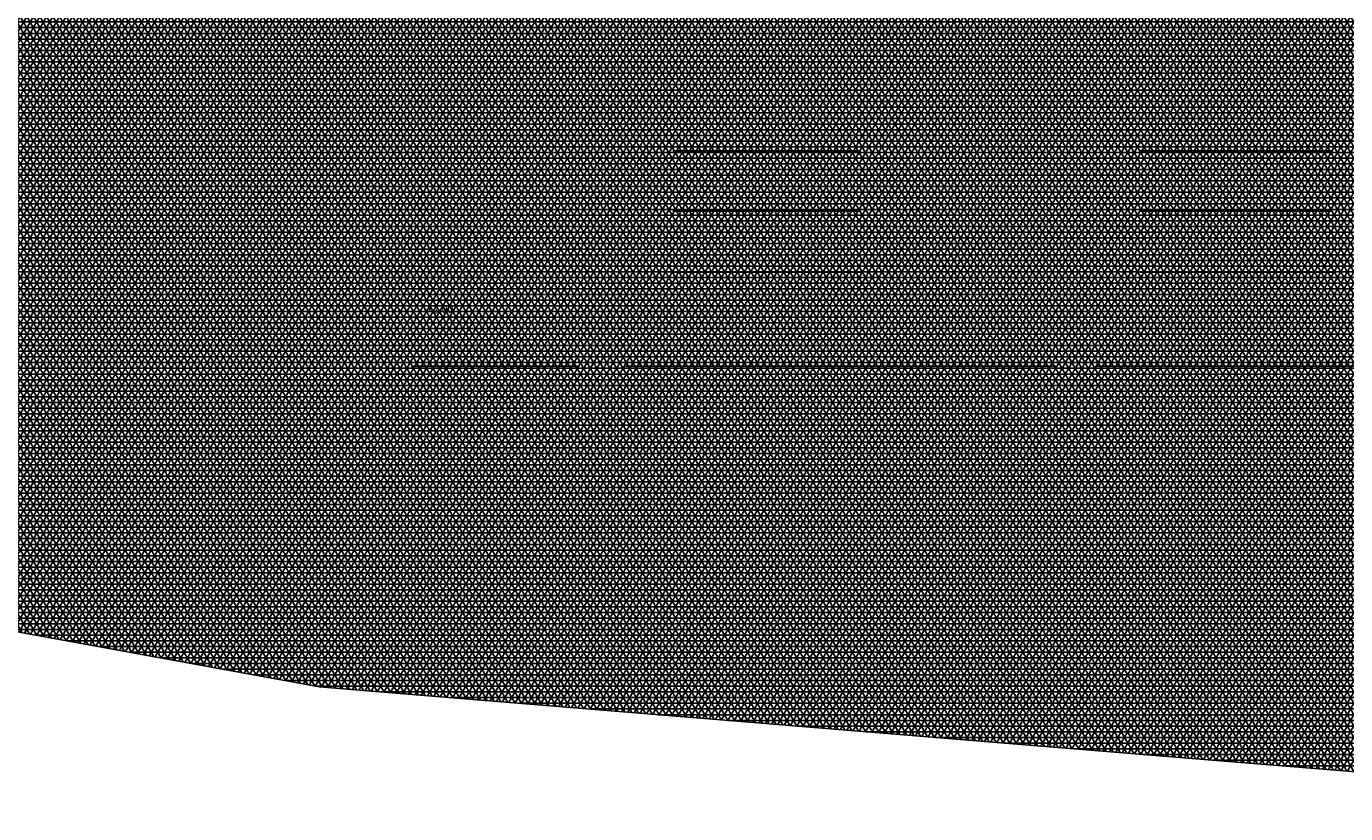
# Model space of a CAD drawing. Units: millimetres. Extents: x -338 to 528, y -101 to 421.
# Drawn here: x -25 to 60, y -101 to -50 of the extents above; entities that cross this region are included whole.
import ezdxf

# ---------------------------------------------------------------- set-up
doc = ezdxf.new("R2010")
doc.units = ezdxf.units.MM
doc.header["$MEASUREMENT"] = 0
for name, color, linetype in [('10PAVIMENTS', 9, 'Continuous'), ('19TEXTE300', 4, 'Continuous'), ('32VERDE', 54, 'Continuous')]:
    doc.layers.add(name, color=color, linetype=linetype)
doc.styles.get("Standard").update_dxf_attribs({"font": 'romans.shx'})

msp = doc.modelspace()

# ---------------------------------------------------------------- hatches: boundary and pattern name
at = {"layer": '32VERDE'}
h = msp.add_hatch(dxfattribs=at)
h.set_pattern_fill('NET3', color=62, scale=2.9, style=0)
h.set_pattern_definition([(0, (-5796.6957, -3243.97067), (0, 0.3625), []), (60, (-5796.6957, -3243.97067), (-0.313934209, 0.18125), []), (120, (-5796.6957, -3243.97067), (-0.313934209, -0.18125), [])])
edge = h.paths.add_edge_path()
edge.add_line((-183.9, -30.193), (-39.87, -30.193))
edge.add_line((-39.87, -30.193), (-39.87, -40.193))
edge.add_line((-39.87, -40.193), (165.44, -40.193))
edge.add_line((165.44, -40.193), (191.014, -40.304))
edge.add_line((191.014, -40.304), (185.444, -63.335))
edge.add_arc((182.962, -102.304), 39.048, 86.35657, 171.67931)
edge.add_line((144.325, -96.653), (140.129, -98.983))
edge.add_line((140.129, -98.983), (105.569, -100.118))
edge.add_line((105.569, -100.118), (93.196, -100.524))
edge.add_line((93.196, -100.524), (52.018, -97.172))
edge.add_line((52.018, -97.172), (-2.738, -92.686))
edge.add_line((-2.738, -92.686), (-5.789, -92.436))
edge.add_line((-5.789, -92.436), (-183.787, -60.041))
edge.add_line((-183.787, -60.041), (-183.9, -30.193))

# ---------------------------------------------------------------- linework, layer by layer
at = {"layer": '10PAVIMENTS', "ltscale": 0.5}
for p, q in [((16.775, -58.207), (28.775, -58.207)), ((46.625, -58.207, 0), (58.925, -58.207, 0)), ((58.925, -62.057, 0), (46.625, -62.057, 0)), ((16.625, -65.957), (28.925, -65.957)), ((46.625, -65.957), (58.925, -65.957)), ((0.075, -71.957), (10.725, -71.957)), ((13.775, -71.957), (41.285, -71.957)), ((43.775, -71.957), (61.775, -71.957))]:
    msp.add_line(p, q, dxfattribs=at)
at = {"layer": '10PAVIMENTS'}
msp.add_line((16.775, -62.057), (28.775, -62.057), dxfattribs=at)
at = {"layer": '32VERDE', "color": 62}
msp.add_lwpolyline([(-183.9, -30.193), (-39.87, -30.193), (-39.87, -40.193), (165.44, -40.193), (165.44, -40.193), (191.014, -40.304), (185.444, -63.335, 0.390501), (144.325, -96.653), (140.129, -98.983), (105.569, -100.118), (93.196, -100.524), (52.018, -97.172), (-2.738, -92.686), (-5.789, -92.436), (-183.787, -60.041)], format="xyb", close=True, dxfattribs=at)

# ---------------------------------------------------------------- texts
at = {"layer": '19TEXTE300', "linetype": 'Continuous', "lineweight": -2, "ltscale": 100, "insert": (1.065, -68.087), "char_height": 0.5, "attachment_point": 1}
msp.add_mtext('+2.00', dxfattribs=at)

doc.saveas('drawing.dxf')
